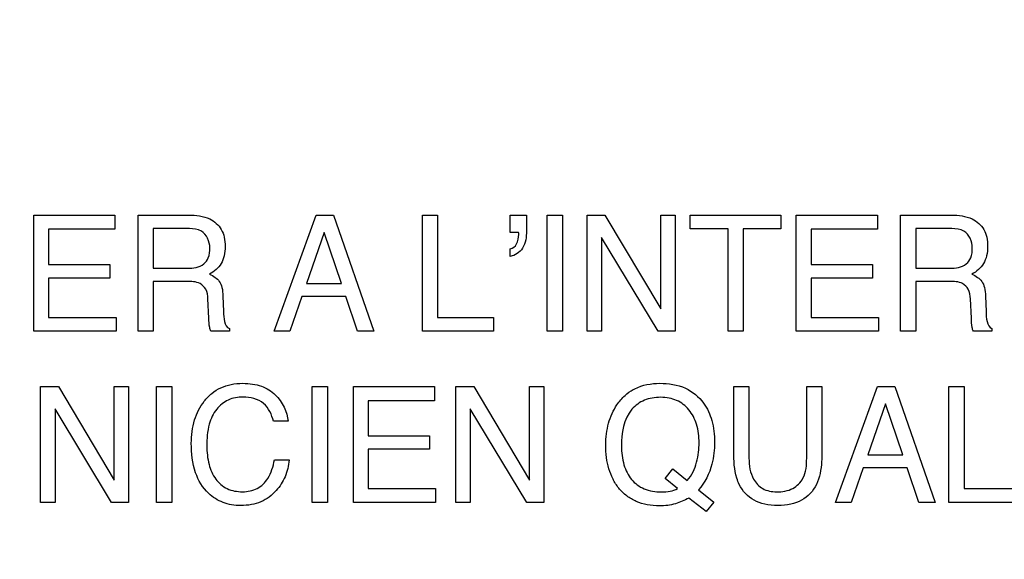
# Model space of a CAD drawing. Units: millimetres. Extents: x 0 to 1189, y 0 to 841.
# Drawn here: x 765 to 769, y 347 to 349 of the extents above; entities that cross this region are included whole.
import ezdxf

# ---------------------------------------------------------------- set-up
doc = ezdxf.new("R2010")
doc.units = ezdxf.units.MM
doc.header["$LTSCALE"] = 65.395
doc.layers.get('0').update_dxf_attribs({"linetype": 'CONTINUOUS'})
doc.layers.add('7_ALL_FEATURES', color=7, linetype='CONTINUOUS')
doc.layers.add('DEF_DRAFT_DIM', color=7, linetype='CONTINUOUS')
doc.styles.get("Standard").update_dxf_attribs({"font": 'txt', "width": 0.8})
doc.dimstyles.new('DIMSTYLE_1', dxfattribs={"dimtxt": 2.5, "dimasz": 3, "dimexe": 0.8, "dimexo": 0.2, "dimtad": 1, "dimdsep": 46, "dimtxsty": 'Standard', "dimblk": 'OPEN', "dimblk1": 'OPEN', "dimblk2": 'OPEN', "dimcen": 0.09, "dimadec": 0, "dimazin": 0, "dimtp": 0.1, "dimtm": 0.1, "dimtfac": 1, "dimtofl": 0, "dimtmove": 0, "dimatfit": 3, "dimldrblk": 'OPEN', "dimfxl": 1, "dimtolj": 1, "dimarcsym": 0})

# ---------------------------------------------------------------- blocks, each defined once
blk = doc.blocks.new('_OPEN')
at = {"color": 0, "linetype": 'ByBlock'}
for p, q in [((0, 0), (-1, 0.1167)), ((-1, -0.1167), (0, 0)), ((-1, 0), (0, 0))]:
    blk.add_line(p, q, dxfattribs=at)
blk = doc.blocks.new('*D15')
at = {"layer": 'DEF_DRAFT_DIM', "color": 7, "linetype": 'Continuous'}
for p, q in [((691.6827, 402.3098), (691.5077, 402.3098)), ((824.3623, 402.3098), (691.6827, 402.3098)), ((692.3077, 402.3098), (692.3077, 362.3098)), ((692.3077, 322.3098), (692.3077, 362.3098)), ((691.6827, 322.3098), (691.5077, 322.3098)), ((824.3623, 322.3098), (691.6827, 322.3098))]:
    blk.add_line(p, q, dxfattribs=at)
at = {"layer": 'DEF_DRAFT_DIM', "color": 7, "linetype": 'Continuous', "xscale": 3, "yscale": 3, "zscale": 3}
for p, rotation in [((692.3077, 402.3098), 90), ((692.3077, 322.3098), 270)]:
    blk.add_blockref('_OPEN', p, dxfattribs=dict(at, rotation=rotation))
at = {"layer": 'DEF_DRAFT_DIM', "color": 7, "linetype": 'Continuous', "insert": (689.1827, 362.3098), "char_height": 2.5, "width": 6, "attachment_point": 2, "rotation": 90, "line_spacing_factor": 0.9}
blk.add_mtext('400', dxfattribs=at)

msp = doc.modelspace()

# ---------------------------------------------------------------- linework, layer by layer
at = {"layer": '7_ALL_FEATURES', "color": 40, "linetype": 'Continuous'}
for p, q in [((765.4139, 347.9005), (765.703, 347.9005)), ((765.4139, 347.487), (765.4139, 347.9005)), ((765.703, 347.9005), (765.703, 347.85)), ((765.7855, 347.9005), (765.9666, 347.9005)), ((765.7855, 347.487), (765.7855, 347.9005)), ((766.2702, 347.487), (766.42, 347.9005)), ((766.42, 347.9005), (766.4808, 347.9005)), ((766.4808, 347.9005), (766.6254, 347.487)), ((766.7982, 347.9005), (766.852, 347.9005)), ((766.7982, 347.487), (766.7982, 347.9005)), ((766.852, 347.9005), (766.852, 347.5363)), ((767.1107, 347.9005), (767.1686, 347.9005)), ((767.1107, 347.8393), (767.1107, 347.9005)), ((767.1686, 347.9005), (767.1686, 347.844)), ((767.2426, 347.9005), (767.2971, 347.9005)), ((767.2426, 347.487), (767.2426, 347.9005)), ((767.2971, 347.9005), (767.2971, 347.487)), ((767.3844, 347.9005), (767.448, 347.9005)), ((767.3844, 347.487), (767.3844, 347.9005)), ((767.448, 347.9005), (767.6468, 347.5665)), ((767.6468, 347.9005), (767.698, 347.9005)), ((767.6468, 347.5665), (767.6468, 347.9005)), ((767.698, 347.9005), (767.698, 347.487)), ((767.7521, 347.9005), (768.0749, 347.9005)), ((767.7521, 347.8515), (767.7521, 347.9005)), ((768.0749, 347.9005), (768.0749, 347.8515)), ((768.1296, 347.9005), (768.4186, 347.9005)), ((768.1296, 347.487), (768.1296, 347.9005)), ((768.4186, 347.9005), (768.4186, 347.85)), ((768.5012, 347.9005), (768.6823, 347.9005)), ((768.5012, 347.487), (768.5012, 347.9005)), ((765.703, 347.85), (765.4665, 347.85)), ((765.4665, 347.85), (765.4665, 347.7244)), ((765.9678, 347.8524), (765.8395, 347.8524)), ((765.8395, 347.8524), (765.8395, 347.7112)), ((767.8865, 347.8515), (767.7521, 347.8515)), ((767.8865, 347.487), (767.8865, 347.8515)), ((768.0749, 347.8515), (767.9406, 347.8515)), ((767.9406, 347.8515), (767.9406, 347.487)), ((768.4186, 347.85), (768.1822, 347.85)), ((768.1822, 347.85), (768.1822, 347.7244)), ((768.6832, 347.8524), (768.5552, 347.8524)), ((768.5552, 347.8524), (768.5552, 347.7112)), ((766.4481, 347.8393), (766.3845, 347.6566)), ((766.5096, 347.6566), (766.4481, 347.8393)), ((767.1402, 347.8393), (767.1107, 347.8393)), ((767.141, 347.8358), (767.1402, 347.8393)), ((767.141, 347.8321), (767.141, 347.8358)), ((767.6376, 347.487), (767.4361, 347.8209)), ((767.4361, 347.8209), (767.4361, 347.487)), ((767.1107, 347.7538), (767.1107, 347.7803)), ((765.4665, 347.7244), (765.685, 347.7244)), ((765.685, 347.7244), (765.685, 347.6765)), ((765.8395, 347.7112), (765.9609, 347.7112)), ((768.1822, 347.7244), (768.4007, 347.7244)), ((768.4007, 347.7244), (768.4007, 347.6765)), ((768.5552, 347.7112), (768.6766, 347.7112)), ((765.685, 347.6765), (765.4665, 347.6765)), ((765.4665, 347.6765), (765.4665, 347.5363)), ((768.4007, 347.6765), (768.1822, 347.6765)), ((768.1822, 347.6765), (768.1822, 347.5363)), ((765.9589, 347.6644), (765.8395, 347.6644)), ((765.8395, 347.6644), (765.8395, 347.487)), ((766.3845, 347.6566), (766.5096, 347.6566)), ((768.6746, 347.6644), (768.5552, 347.6644)), ((768.5552, 347.6644), (768.5552, 347.487)), ((766.0876, 347.6122), (766.0894, 347.5569)), ((766.3686, 347.6109), (766.3254, 347.487)), ((766.5248, 347.6109), (766.3686, 347.6109)), ((766.5664, 347.487), (766.5248, 347.6109)), ((768.8033, 347.6122), (768.8053, 347.5569)), ((766.0373, 347.5335), (766.0342, 347.6026)), ((768.7532, 347.5335), (768.7499, 347.6026)), ((765.4665, 347.5363), (765.7071, 347.5363)), ((765.7071, 347.5363), (765.7071, 347.487)), ((766.852, 347.5363), (767.0517, 347.5363)), ((767.0517, 347.5363), (767.0517, 347.487)), ((768.1822, 347.5363), (768.4225, 347.5363)), ((768.4225, 347.5363), (768.4225, 347.487)), ((765.7071, 347.487), (765.4139, 347.487)), ((765.8395, 347.487), (765.7855, 347.487)), ((766.1104, 347.487), (766.0444, 347.487)), ((766.1104, 347.4966), (766.1104, 347.487)), ((766.3254, 347.487), (766.2702, 347.487)), ((766.6254, 347.487), (766.5664, 347.487)), ((767.0517, 347.487), (766.7982, 347.487)), ((767.2971, 347.487), (767.2426, 347.487)), ((767.4361, 347.487), (767.3844, 347.487)), ((767.698, 347.487), (767.6376, 347.487)), ((767.9406, 347.487), (767.8865, 347.487)), ((768.4225, 347.487), (768.1296, 347.487)), ((768.5552, 347.487), (768.5012, 347.487)), ((768.8264, 347.487), (768.7602, 347.487)), ((768.8264, 347.4966), (768.8264, 347.487)), ((765.4382, 347.2902), (765.5016, 347.2902)), ((765.4382, 346.8772), (765.4382, 347.2902)), ((765.5016, 347.2902), (765.6999, 346.9566)), ((765.6999, 347.2902), (765.7515, 347.2902)), ((765.6999, 346.9566), (765.6999, 347.2902)), ((765.7515, 347.2902), (765.7515, 346.8772)), ((765.8509, 347.2902), (765.9053, 347.2902)), ((765.8509, 346.8772), (765.8509, 347.2902)), ((765.9053, 347.2902), (765.9053, 346.8772)), ((766.4053, 347.2902), (766.4596, 347.2902)), ((766.4053, 346.8772), (766.4053, 347.2902)), ((766.4596, 347.2902), (766.4596, 346.8772)), ((766.5522, 347.2902), (766.8409, 347.2902)), ((766.5522, 346.8772), (766.5522, 347.2902)), ((766.8409, 347.2902), (766.8409, 347.2396)), ((766.9169, 347.2902), (766.9806, 347.2902)), ((766.9169, 346.8772), (766.9169, 347.2902)), ((766.9806, 347.2902), (767.1788, 346.9566)), ((767.1788, 347.2902), (767.2304, 347.2902)), ((767.1788, 346.9566), (767.1788, 347.2902)), ((767.2304, 347.2902), (767.2304, 346.8772)), ((767.9066, 347.2902), (767.961, 347.2902)), ((767.9066, 347.0583), (767.9066, 347.2902)), ((767.961, 347.2902), (767.961, 347.0348)), ((768.1666, 347.2902), (768.2211, 347.2902)), ((768.1666, 347.0348), (768.1666, 347.2902)), ((768.2211, 347.2902), (768.2211, 347.0583)), ((768.2696, 346.8772), (768.4193, 347.2902)), ((768.4193, 347.2902), (768.4801, 347.2902)), ((768.4801, 347.2902), (768.6245, 346.8772)), ((768.6732, 347.2902), (768.727, 347.2902)), ((768.6732, 346.8772), (768.6732, 347.2902)), ((768.727, 347.2902), (768.727, 346.9265)), ((766.8409, 347.2396), (766.6048, 347.2396)), ((766.6048, 347.2396), (766.6048, 347.1144)), ((768.4475, 347.2289), (768.3839, 347.0464)), ((768.5088, 347.0464), (768.4475, 347.2289)), ((765.6909, 346.8772), (765.4896, 347.2106)), ((765.4896, 347.2106), (765.4896, 346.8772)), ((767.1698, 346.8772), (766.9684, 347.2106)), ((766.9684, 347.2106), (766.9684, 346.8772)), ((766.3197, 347.1662), (766.2673, 347.1662)), ((766.6048, 347.1144), (766.823, 347.1144)), ((766.823, 347.1144), (766.823, 347.0665)), ((766.823, 347.0665), (766.6048, 347.0665)), ((766.6048, 347.0665), (766.6048, 346.9265)), ((768.3839, 347.0464), (768.5088, 347.0464)), ((766.2709, 347.0288), (766.3234, 347.0288)), ((767.6621, 346.9622), (767.6893, 346.9968)), ((767.6893, 346.9968), (767.741, 346.9549)), ((768.3679, 347.0008), (768.3247, 346.8772)), ((768.5242, 347.0008), (768.3679, 347.0008)), ((768.5656, 346.8772), (768.5242, 347.0008)), ((767.7061, 346.9268), (767.6621, 346.9622)), ((766.6048, 346.9265), (766.8449, 346.9265)), ((766.8449, 346.9265), (766.8449, 346.8772)), ((767.7808, 346.9225), (767.8354, 346.8784)), ((768.727, 346.9265), (768.9266, 346.9265)), ((765.4896, 346.8772), (765.4382, 346.8772)), ((765.7515, 346.8772), (765.6909, 346.8772)), ((765.9053, 346.8772), (765.8509, 346.8772)), ((766.4596, 346.8772), (766.4053, 346.8772)), ((766.8449, 346.8772), (766.5522, 346.8772)), ((766.9684, 346.8772), (766.9169, 346.8772)), ((767.2304, 346.8772), (767.1698, 346.8772)), ((767.8083, 346.8445), (767.7469, 346.893)), ((767.8354, 346.8784), (767.8083, 346.8445)), ((768.3247, 346.8772), (768.2696, 346.8772)), ((768.6245, 346.8772), (768.5656, 346.8772)), ((768.9266, 346.8772), (768.6732, 346.8772))]:
    msp.add_line(p, q, dxfattribs=at)
for points, knots in [([(765.9666, 347.9005), (765.9916, 347.9005), (766.0372, 347.8962), (766.0802, 347.8585), (766.0936, 347.8209), (766.0965, 347.7887), (766.0937, 347.7566), (766.0825, 347.7278), (766.0635, 347.7058), (766.0477, 347.6949), (766.0393, 347.6904)], [0, 0, 0, 0, 0.239579, 0.418405, 0.511519, 0.617051, 0.725492, 0.818458, 0.907708, 1, 1, 1, 1]), ([(768.6823, 347.9005), (768.7073, 347.9005), (768.7527, 347.8961), (768.7958, 347.8585), (768.8093, 347.8209), (768.8121, 347.7888), (768.8093, 347.7565), (768.7978, 347.728), (768.7792, 347.7057), (768.7635, 347.6949), (768.755, 347.6904)], [0, 0, 0, 0, 0.239279, 0.418407, 0.511563, 0.61715, 0.725661, 0.818897, 0.907544, 1, 1, 1, 1]), ([(766.0408, 347.7836), (766.0408, 347.8061), (766.0227, 347.8498), (765.9823, 347.8524), (765.9678, 347.8524)], [0, 0, 0, 0, 0.607386, 1, 1, 1, 1]), ([(768.7565, 347.7836), (768.7565, 347.8061), (768.7385, 347.85), (768.6979, 347.8524), (768.6832, 347.8524)], [0, 0, 0, 0, 0.605327, 1, 1, 1, 1]), ([(767.1686, 347.844), (767.1686, 347.8231), (767.164, 347.7822), (767.128, 347.7561), (767.1107, 347.7538)], [0, 0, 0, 0, 0.544321, 1, 1, 1, 1]), ([(767.1107, 347.7803), (767.1201, 347.7819), (767.1383, 347.7984), (767.141, 347.8204), (767.141, 347.8321)], [0, 0, 0, 0, 0.449761, 1, 1, 1, 1]), ([(765.9609, 347.7112), (765.981, 347.7112), (766.0138, 347.7156), (766.0391, 347.7505), (766.0408, 347.7719), (766.0408, 347.7836)], [0, 0, 0, 0, 0.492587, 0.714624, 1, 1, 1, 1]), ([(768.6766, 347.7112), (768.6967, 347.7112), (768.7295, 347.7156), (768.7549, 347.7505), (768.7565, 347.7719), (768.7565, 347.7836)], [0, 0, 0, 0, 0.492542, 0.714683, 1, 1, 1, 1]), ([(766.0393, 347.6904), (766.0465, 347.6873), (766.0595, 347.6803), (766.0763, 347.6647), (766.0856, 347.6408), (766.0872, 347.6226), (766.0876, 347.6122)], [0, 0, 0, 0, 0.238573, 0.448094, 0.680972, 1, 1, 1, 1]), ([(768.755, 347.6904), (768.7622, 347.6873), (768.7752, 347.6802), (768.7921, 347.6648), (768.8014, 347.6408), (768.8029, 347.6226), (768.8033, 347.6122)], [0, 0, 0, 0, 0.238108, 0.448366, 0.681303, 1, 1, 1, 1]), ([(766.0342, 347.6026), (766.0337, 347.6142), (766.0302, 347.636), (766.0024, 347.6643), (765.9748, 347.6644), (765.9589, 347.6644)], [0, 0, 0, 0, 0.312891, 0.571329, 1, 1, 1, 1]), ([(768.7499, 347.6026), (768.7494, 347.6142), (768.7461, 347.636), (768.7182, 347.6644), (768.6906, 347.6644), (768.6746, 347.6644)], [0, 0, 0, 0, 0.312111, 0.57005, 1, 1, 1, 1]), ([(766.0894, 347.5569), (766.0899, 347.5451), (766.0904, 347.524), (766.1011, 347.5006), (766.1104, 347.4966)], [0, 0, 0, 0, 0.538829, 1, 1, 1, 1]), ([(768.8053, 347.5569), (768.8056, 347.5451), (768.8061, 347.524), (768.817, 347.5004), (768.8264, 347.4966)], [0, 0, 0, 0, 0.537456, 1, 1, 1, 1]), ([(766.0444, 347.487), (766.0423, 347.4914), (766.0384, 347.5068), (766.0378, 347.5226), (766.0373, 347.5335)], [0, 0, 0, 0, 0.307362, 1, 1, 1, 1]), ([(768.7602, 347.487), (768.7581, 347.4914), (768.7537, 347.5067), (768.7537, 347.5226), (768.7532, 347.5335)], [0, 0, 0, 0, 0.308698, 1, 1, 1, 1]), ([(765.9748, 347.0879), (765.9748, 347.1159), (765.9808, 347.1696), (766.0115, 347.2299), (766.0467, 347.2667), (766.0796, 347.2873), (766.1173, 347.2993), (766.1559, 347.3026), (766.1923, 347.3001), (766.2333, 347.2904), (766.2602, 347.274), (766.2739, 347.2602)], [0, 0, 0, 0, 0.190206, 0.360234, 0.448445, 0.533695, 0.620965, 0.714839, 0.795094, 0.867732, 1, 1, 1, 1]), ([(767.5485, 347.2791), (767.5506, 347.2802), (767.5793, 347.2955), (767.6131, 347.3016), (767.6432, 347.3016)], [0, 0, 0, 0, 0.072568, 1, 1, 1, 1]), ([(767.6432, 347.3016), (767.6743, 347.3016), (767.735, 347.2931), (767.8013, 347.2384), (767.8277, 347.1793), (767.8371, 347.1308), (767.84, 347.0788), (767.8321, 347.0048), (767.8046, 346.9476), (767.7808, 346.9225)], [0, 0, 0, 0, 0.184595, 0.349318, 0.486167, 0.56076, 0.641727, 0.794781, 1, 1, 1, 1]), ([(767.7469, 346.893), (767.7317, 346.8845), (767.707, 346.8737), (767.6712, 346.8662), (767.6375, 346.8642), (767.5994, 346.8674), (767.5595, 346.8792), (767.5249, 346.8996), (767.496, 346.9267), (767.4758, 346.9606), (767.4611, 346.9975), (767.4526, 347.0383), (767.4501, 347.0803), (767.4525, 347.1213), (767.4599, 347.1591), (767.4725, 347.1939), (767.4914, 347.2281), (767.5165, 347.2577), (767.5382, 347.2733), (767.5485, 347.2791)], [0, 0, 0, 0, 0.0783, 0.11987, 0.164063, 0.230128, 0.290962, 0.349634, 0.409497, 0.467106, 0.525921, 0.587728, 0.654032, 0.714805, 0.772003, 0.82687, 0.880782, 0.946979, 1, 1, 1, 1]), ([(766.1587, 347.2528), (766.141, 347.2528), (766.105, 347.2464), (766.0601, 347.2104), (766.0334, 347.1508), (766.03, 347.1043), (766.03, 347.0784)], [0, 0, 0, 0, 0.218406, 0.433328, 0.681081, 1, 1, 1, 1]), ([(766.2673, 347.1662), (766.262, 347.1898), (766.2387, 347.2397), (766.1844, 347.2528), (766.1587, 347.2528)], [0, 0, 0, 0, 0.484707, 1, 1, 1, 1]), ([(767.741, 346.9549), (767.7491, 346.9643), (767.7633, 346.985), (767.7755, 347.0199), (767.7818, 347.0551), (767.7848, 347.1006), (767.7786, 347.154), (767.7511, 347.2091), (767.7124, 347.2391), (767.676, 347.2501), (767.6463, 347.2526), (767.6165, 347.2502), (767.5799, 347.2398), (767.5563, 347.2229), (767.5444, 347.2092)], [0, 0, 0, 0, 0.075175, 0.149462, 0.222154, 0.290733, 0.424912, 0.54288, 0.653291, 0.709816, 0.770778, 0.832607, 0.889819, 1, 1, 1, 1]), ([(766.3234, 347.0288), (766.3213, 347.0083), (766.3121, 346.9687), (766.2783, 346.9147), (766.2337, 346.8813), (766.1882, 346.8683), (766.1528, 346.8654), (766.1187, 346.868), (766.078, 346.8788), (766.0258, 346.9114), (765.9811, 346.9874), (765.9748, 347.0526), (765.9748, 347.0879)], [0, 0, 0, 0, 0.106591, 0.20719, 0.324597, 0.385202, 0.450587, 0.507628, 0.561636, 0.667772, 0.817187, 1, 1, 1, 1]), ([(766.03, 347.0784), (766.03, 347.0563), (766.0343, 347.0148), (766.0576, 346.9597), (766.1011, 346.9213), (766.1387, 346.9155), (766.1576, 346.9155)], [0, 0, 0, 0, 0.284775, 0.531325, 0.755908, 1, 1, 1, 1]), ([(767.5068, 347.0778), (767.5068, 347.0553), (767.5114, 347.0129), (767.5387, 346.957), (767.5879, 346.9203), (767.6283, 346.915), (767.6491, 346.915)], [0, 0, 0, 0, 0.276852, 0.516514, 0.743982, 1, 1, 1, 1]), ([(767.9265, 346.9413), (767.923, 346.9486), (767.9092, 346.9861), (767.9066, 347.0266), (767.9066, 347.0583)], [0, 0, 0, 0, 0.203076, 1, 1, 1, 1]), ([(768.2211, 347.0583), (768.2211, 347.0464), (768.2198, 347.0068), (768.2134, 346.9662), (768.2012, 346.9413)], [0, 0, 0, 0, 0.301636, 1, 1, 1, 1]), ([(766.1576, 346.9155), (766.1753, 346.9155), (766.2116, 346.922), (766.2547, 346.9657), (766.2667, 347.0058), (766.2709, 347.0288)], [0, 0, 0, 0, 0.30214, 0.599406, 1, 1, 1, 1]), ([(767.961, 347.0348), (767.961, 347.0093), (767.9671, 346.9663), (768.0085, 346.9213), (768.0425, 346.9151), (768.0593, 346.9151)], [0, 0, 0, 0, 0.440195, 0.708778, 1, 1, 1, 1]), ([(768.0593, 346.9151), (768.0791, 346.9151), (768.1177, 346.9203), (768.1633, 346.9671), (768.1666, 347.0107), (768.1666, 347.0348)], [0, 0, 0, 0, 0.324115, 0.604271, 1, 1, 1, 1]), ([(768.2012, 346.9413), (768.19, 346.9182), (768.1613, 346.8867), (768.1086, 346.8688), (768.0637, 346.865), (768.0189, 346.8688), (767.9664, 346.8867), (767.9376, 346.9182), (767.9265, 346.9413)], [0, 0, 0, 0, 0.233902, 0.35824, 0.50047, 0.642156, 0.766295, 1, 1, 1, 1])]:
    msp.add_open_spline(points, degree=3, knots=knots, dxfattribs=at)
for points in [[(766.2739, 347.2602), (766.2986, 347.2356), (766.3168, 347.201), (766.3197, 347.1662)], [(767.5444, 347.2092), (767.5145, 347.1748), (767.5068, 347.1234), (767.5068, 347.0778)], [(767.6491, 346.915), (767.6596, 346.915), (767.6702, 346.9156), (767.6807, 346.9172)], [(767.6807, 346.9172), (767.6896, 346.9189), (767.6986, 346.9218), (767.7061, 346.9268)]]:
    msp.add_open_spline(points, degree=3, dxfattribs=at)

# ---------------------------------------------------------------- dimensions: what is measured, and where the dimension line sits
at = {"layer": 'DEF_DRAFT_DIM', "color": 7, "linetype": 'Continuous'}
dim = msp.add_linear_dim(base=(692.3077, 322.3098), p1=(824.5623, 402.3098), p2=(824.5623, 322.3098), angle=270, text='400', dimstyle='DIMSTYLE_1', dxfattribs=at)
dim.commit()
dim.dimension.update_dxf_attribs({"geometry": '*D15', "text_midpoint": (692.3077, 362.3098), "dimtype": 160})

doc.saveas('drawing.dxf')
